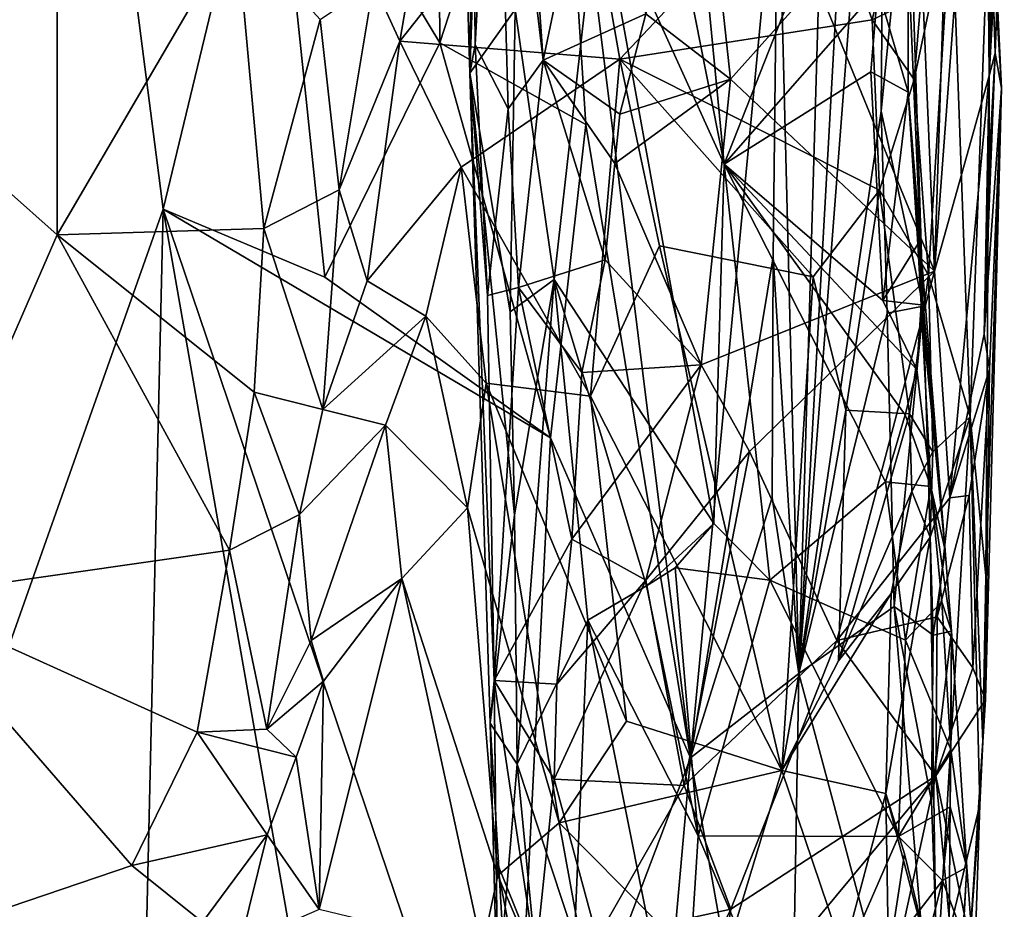
# Model space of a CAD drawing. Extents: x 26.77 to 27.61, y -1.63 to 4.36.
# Drawn here: x 27.31 to 27.57, y 1.23 to 1.46 of the extents above; entities that cross this region are included whole.
import ezdxf

# ---------------------------------------------------------------- set-up
doc = ezdxf.new("R2010")
doc.units = 0
doc.header["$MEASUREMENT"] = 0
doc.layers.add('1', color=7, linetype='Continuous')

msp = doc.modelspace()

# ---------------------------------------------------------------- linework, layer by layer
at = {"layer": '1'}
for points in [[(27.41658, 1.72263, 1.82072), (27.37325, 1.53321, 1.90364), (27.41835, 1.45834, 1.82445)], [(27.41658, 1.72263, 1.82072), (27.41835, 1.45834, 1.82445), (27.44969, 1.55487, 1.76111)], [(27.52432, 1.63752, 1.54604), (27.51416, 1.29, 1.59423), (27.53482, 1.65956, 1.49778)], [(27.53482, 1.65956, 1.49778), (27.51416, 1.29, 1.59423), (27.53737, 1.59244, 1.49181)], [(27.52432, 1.63752, 1.54604), (27.5086, 1.513, 1.60548), (27.51416, 1.29, 1.59423)], [(27.28908, 1.50912, 2.02088), (27.28569, 1.24739, 2.02917), (27.31681, 1.62962, 1.98255)], [(27.31681, 1.62962, 1.98255), (27.28569, 1.24739, 2.02917), (27.34457, 1.41397, 1.9463)], [(27.37325, 1.53321, 1.90364), (27.31681, 1.62962, 1.98255), (27.34457, 1.41397, 1.9463)], [(27.47663, 1.60879, 1.38828), (27.49423, 1.42597, 1.35885), (27.46338, 1.58224, 1.36473)], [(27.47663, 1.60879, 1.38828), (27.52649, 1.50807, 1.41323), (27.49423, 1.42597, 1.35885)], [(27.51416, 1.29, 1.59423), (27.53613, 1.44014, 1.50757), (27.53737, 1.59244, 1.49181)], [(27.53613, 1.44014, 1.50757), (27.54332, 1.51268, 1.45563), (27.53737, 1.59244, 1.49181)], [(27.46338, 1.58224, 1.36473), (27.49423, 1.42597, 1.35885), (27.46067, 1.49992, 1.33742)], [(27.55496, 1.53939, 0.98482), (27.55034, 1.39739, 0.95687), (27.56379, 1.57723, 0.97827)], [(27.56379, 1.57723, 0.97827), (27.55034, 1.39739, 0.95687), (27.56499, 1.44959, 0.94355)], [(27.567, 1.51336, 0.95268), (27.56379, 1.57723, 0.97827), (27.56499, 1.44959, 0.94355)], [(27.42778, 1.45785, 1.17955), (27.43333, 1.55935, 1.16392), (27.42713, 1.52726, 1.19009)], [(27.43333, 1.55935, 1.16392), (27.42778, 1.45785, 1.17955), (27.43663, 1.44076, 1.14093)], [(27.43333, 1.55935, 1.16392), (27.43663, 1.44076, 1.14093), (27.44597, 1.45373, 1.11547)], [(27.43333, 1.55935, 1.16392), (27.44597, 1.45373, 1.11547), (27.44022, 1.53552, 1.14367)], [(27.41835, 1.45834, 1.82445), (27.45736, 1.43658, 1.74581), (27.44969, 1.55487, 1.76111)], [(27.44969, 1.55487, 1.76111), (27.45736, 1.43658, 1.74581), (27.48523, 1.26751, 1.67837)], [(27.44969, 1.55487, 1.76111), (27.48523, 1.26751, 1.67837), (27.5086, 1.513, 1.60548)], [(27.54542, 1.51617, 0.99113), (27.55034, 1.39739, 0.95687), (27.55496, 1.53939, 0.98482)], [(27.42927, 1.53549, 1.27084), (27.42636, 1.45032, 1.21018), (27.4243, 1.52031, 1.23288)], [(27.42927, 1.53549, 1.27084), (27.43845, 1.46729, 1.27952), (27.42636, 1.45032, 1.21018)], [(27.44597, 1.45373, 1.11547), (27.46003, 1.52075, 1.10095), (27.44022, 1.53552, 1.14367)], [(27.37325, 1.53321, 1.90364), (27.34457, 1.41397, 1.9463), (27.38768, 1.39578, 1.88276)], [(27.37325, 1.53321, 1.90364), (27.38768, 1.39578, 1.88276), (27.41835, 1.45834, 1.82445)], [(27.4243, 1.52031, 1.23288), (27.42636, 1.45032, 1.21018), (27.42713, 1.52726, 1.19009)], [(27.42713, 1.52726, 1.19009), (27.42636, 1.45032, 1.21018), (27.42778, 1.45785, 1.17955)], [(27.46003, 1.52075, 1.10095), (27.44597, 1.45373, 1.11547), (27.47331, 1.4661, 1.06444)], [(27.47331, 1.4661, 1.06444), (27.49589, 1.44865, 1.03462), (27.48807, 1.52119, 1.05641)], [(27.48807, 1.52119, 1.05641), (27.49589, 1.44865, 1.03462), (27.51884, 1.47444, 1.01109)], [(27.56899, 1.521, 0.90999), (27.56499, 1.44959, 0.94355), (27.56658, 1.4556, 0.9013)], [(27.567, 1.51336, 0.95268), (27.56499, 1.44959, 0.94355), (27.56899, 1.521, 0.90999)], [(27.56899, 1.521, 0.90999), (27.56658, 1.4556, 0.9013), (27.56532, 1.49474, 0.88057)], [(27.45501, 1.51863, 0.64113), (27.46643, 1.45404, 0.64437), (27.40765, 1.45885, 0.56226)], [(27.45501, 1.51863, 0.64113), (27.40765, 1.45885, 0.56226), (27.41746, 1.51604, 0.58947)], [(27.51793, 1.50863, 0.69918), (27.46643, 1.45404, 0.64437), (27.45501, 1.51863, 0.64113)], [(27.54542, 1.51617, 0.99113), (27.51884, 1.47444, 1.01109), (27.55034, 1.39739, 0.95687)], [(27.41746, 1.51604, 0.58947), (27.40765, 1.45885, 0.56226), (27.40065, 1.47419, 0.55225)], [(27.5086, 1.513, 1.60548), (27.48523, 1.26751, 1.67837), (27.50729, 1.40127, 1.6163)], [(27.50729, 1.40127, 1.6163), (27.51416, 1.29, 1.59423), (27.5086, 1.513, 1.60548)], [(27.53613, 1.44014, 1.50757), (27.54735, 1.38812, 1.44367), (27.54332, 1.51268, 1.45563)], [(27.54332, 1.51268, 1.45563), (27.54735, 1.38812, 1.44367), (27.5433, 1.48173, 1.43698)], [(27.51793, 1.50863, 0.69918), (27.53377, 1.46452, 0.70605), (27.46643, 1.45404, 0.64437)], [(27.54177, 1.49761, 0.72005), (27.53377, 1.46452, 0.70605), (27.51793, 1.50863, 0.69918)], [(27.55492, 1.49564, 0.75568), (27.5653, 1.50837, 0.84701), (27.55989, 1.35857, 0.77535)], [(27.5653, 1.50837, 0.84701), (27.5641, 1.3161, 0.83318), (27.55989, 1.35857, 0.77535)], [(27.56824, 1.44628, 0.8637), (27.5641, 1.3161, 0.83318), (27.5653, 1.50837, 0.84701)], [(27.56532, 1.49474, 0.88057), (27.56824, 1.44628, 0.8637), (27.5653, 1.50837, 0.84701)], [(27.52649, 1.50807, 1.41323), (27.53524, 1.4729, 1.41255), (27.49423, 1.42597, 1.35885)], [(27.46067, 1.49992, 1.33742), (27.44888, 1.3952, 1.28204), (27.43845, 1.46729, 1.27952)], [(27.46067, 1.49992, 1.33742), (27.49145, 1.33006, 1.32569), (27.44888, 1.3952, 1.28204)], [(27.46067, 1.49992, 1.33742), (27.49423, 1.42597, 1.35885), (27.49145, 1.33006, 1.32569)], [(27.54177, 1.49761, 0.72005), (27.5468, 1.47088, 0.72575), (27.53377, 1.46452, 0.70605)], [(27.55492, 1.49564, 0.75568), (27.54877, 1.39638, 0.71706), (27.54497, 1.44861, 0.7182)], [(27.55492, 1.49564, 0.75568), (27.54497, 1.44861, 0.7182), (27.5468, 1.47088, 0.72575)], [(27.55492, 1.49564, 0.75568), (27.55989, 1.35857, 0.77535), (27.54877, 1.39638, 0.71706)], [(27.56532, 1.49474, 0.88057), (27.56658, 1.4556, 0.9013), (27.56824, 1.44628, 0.8637)], [(27.31624, 1.48512, 0.53138), (27.3641, 1.48908, 0.539), (27.31626, 1.40709, 0.51273)], [(27.3641, 1.48908, 0.539), (27.37137, 1.40883, 0.52072), (27.31626, 1.40709, 0.51273)], [(27.38644, 1.4646, 0.53982), (27.37137, 1.40883, 0.52072), (27.3641, 1.48908, 0.539)], [(27.24726, 1.46848, 0.52186), (27.31624, 1.48512, 0.53138), (27.31626, 1.40709, 0.51273)], [(27.5433, 1.48173, 1.43698), (27.5433, 1.44523, 1.41926), (27.53524, 1.4729, 1.41255)], [(27.5433, 1.48173, 1.43698), (27.54735, 1.38812, 1.44367), (27.5433, 1.44523, 1.41926)], [(27.40065, 1.47419, 0.55225), (27.39154, 1.41916, 0.5331), (27.38644, 1.4646, 0.53982)], [(27.40065, 1.47419, 0.55225), (27.40765, 1.45885, 0.56226), (27.39154, 1.41916, 0.5331)], [(27.51884, 1.47444, 1.01109), (27.49589, 1.44865, 1.03462), (27.55034, 1.39739, 0.95687)], [(27.49423, 1.42597, 1.35885), (27.53524, 1.4729, 1.41255), (27.53341, 1.45068, 1.40419)], [(27.53524, 1.4729, 1.41255), (27.5433, 1.44523, 1.41926), (27.53341, 1.45068, 1.40419)], [(27.5468, 1.47088, 0.72575), (27.54497, 1.44861, 0.7182), (27.53377, 1.46452, 0.70605)], [(27.24726, 1.46848, 0.52186), (27.31626, 1.40709, 0.51273), (27.27406, 1.31026, 0.48024)], [(27.43845, 1.46729, 1.27952), (27.43715, 1.38654, 1.24817), (27.42636, 1.45032, 1.21018)], [(27.43845, 1.46729, 1.27952), (27.44888, 1.3952, 1.28204), (27.43715, 1.38654, 1.24817)], [(27.38644, 1.4646, 0.53982), (27.39154, 1.41916, 0.5331), (27.37137, 1.40883, 0.52072)], [(27.47331, 1.4661, 1.06444), (27.44597, 1.45373, 1.11547), (27.46638, 1.43931, 1.06955)], [(27.47331, 1.4661, 1.06444), (27.46638, 1.43931, 1.06955), (27.49589, 1.44865, 1.03462)], [(27.53377, 1.46452, 0.70605), (27.5357, 1.41903, 0.70068), (27.46643, 1.45404, 0.64437)], [(27.53377, 1.46452, 0.70605), (27.54497, 1.44861, 0.7182), (27.5357, 1.41903, 0.70068)], [(27.41835, 1.45834, 1.82445), (27.38768, 1.39578, 1.88276), (27.44787, 1.35291, 1.76974)], [(27.40765, 1.45885, 0.56226), (27.39893, 1.39484, 0.53526), (27.39154, 1.41916, 0.5331)], [(27.40765, 1.45885, 0.56226), (27.42405, 1.42519, 0.58398), (27.39893, 1.39484, 0.53526)], [(27.46643, 1.45404, 0.64437), (27.42405, 1.42519, 0.58398), (27.40765, 1.45885, 0.56226)], [(27.41835, 1.45834, 1.82445), (27.44787, 1.35291, 1.76974), (27.45736, 1.43658, 1.74581)], [(27.42778, 1.45785, 1.17955), (27.42636, 1.45032, 1.21018), (27.43109, 1.39094, 1.16129)], [(27.42778, 1.45785, 1.17955), (27.43109, 1.39094, 1.16129), (27.43663, 1.44076, 1.14093)], [(27.46643, 1.45404, 0.64437), (27.45855, 1.36407, 0.6182), (27.42405, 1.42519, 0.58398)], [(27.44597, 1.45373, 1.11547), (27.43663, 1.44076, 1.14093), (27.43938, 1.39306, 1.11679)], [(27.43938, 1.39306, 1.11679), (27.46244, 1.40042, 1.06817), (27.44597, 1.45373, 1.11547)], [(27.44597, 1.45373, 1.11547), (27.46244, 1.40042, 1.06817), (27.46505, 1.42615, 1.06966)], [(27.46638, 1.43931, 1.06955), (27.44597, 1.45373, 1.11547), (27.46505, 1.42615, 1.06966)], [(27.46643, 1.45404, 0.64437), (27.47698, 1.40416, 0.64628), (27.45855, 1.36407, 0.6182)], [(27.47698, 1.40416, 0.64628), (27.46643, 1.45404, 0.64437), (27.51795, 1.39589, 0.67881)], [(27.46643, 1.45404, 0.64437), (27.5357, 1.41903, 0.70068), (27.51795, 1.39589, 0.67881)], [(27.56495, 1.42644, 0.92795), (27.56362, 1.38056, 0.92049), (27.56658, 1.4556, 0.9013)], [(27.56658, 1.4556, 0.9013), (27.56362, 1.38056, 0.92049), (27.56824, 1.44628, 0.8637)], [(27.56499, 1.44959, 0.94355), (27.56495, 1.42644, 0.92795), (27.56658, 1.4556, 0.9013)], [(27.53341, 1.45068, 1.40419), (27.53655, 1.38963, 1.38842), (27.49423, 1.42597, 1.35885)], [(27.53341, 1.45068, 1.40419), (27.5433, 1.44523, 1.41926), (27.53655, 1.38963, 1.38842)], [(27.42636, 1.45032, 1.21018), (27.43825, 1.33235, 1.22916), (27.43175, 1.27671, 1.17654)], [(27.42636, 1.45032, 1.21018), (27.43175, 1.27671, 1.17654), (27.43285, 1.28816, 1.12273)], [(27.43715, 1.38654, 1.24817), (27.43825, 1.33235, 1.22916), (27.42636, 1.45032, 1.21018)], [(27.43109, 1.39094, 1.16129), (27.42636, 1.45032, 1.21018), (27.43285, 1.28816, 1.12273)], [(27.46638, 1.43931, 1.06955), (27.46505, 1.42615, 1.06966), (27.49589, 1.44865, 1.03462)], [(27.49589, 1.44865, 1.03462), (27.46505, 1.42615, 1.06966), (27.48813, 1.37238, 1.02173)], [(27.49589, 1.44865, 1.03462), (27.48813, 1.37238, 1.02173), (27.55034, 1.39739, 0.95687)], [(27.54497, 1.44861, 0.7182), (27.54877, 1.39638, 0.71706), (27.5357, 1.41903, 0.70068)], [(27.55034, 1.39739, 0.95687), (27.55443, 1.33691, 0.92909), (27.56499, 1.44959, 0.94355)], [(27.56499, 1.44959, 0.94355), (27.55443, 1.33691, 0.92909), (27.56362, 1.38056, 0.92049)], [(27.56495, 1.42644, 0.92795), (27.56499, 1.44959, 0.94355), (27.56362, 1.38056, 0.92049)], [(27.5433, 1.44523, 1.41926), (27.54591, 1.40464, 1.4089), (27.53655, 1.38963, 1.38842)], [(27.54735, 1.38812, 1.44367), (27.55318, 1.32285, 1.40194), (27.5433, 1.44523, 1.41926)], [(27.5433, 1.44523, 1.41926), (27.55318, 1.32285, 1.40194), (27.54591, 1.40464, 1.4089)], [(27.56362, 1.38056, 0.92049), (27.56502, 1.37125, 0.89915), (27.56824, 1.44628, 0.8637)], [(27.56502, 1.37125, 0.89915), (27.56401, 1.28304, 0.87632), (27.56824, 1.44628, 0.8637)], [(27.56824, 1.44628, 0.8637), (27.56401, 1.28304, 0.87632), (27.5641, 1.3161, 0.83318)], [(27.43663, 1.44076, 1.14093), (27.43109, 1.39094, 1.16129), (27.43938, 1.39306, 1.11679)], [(27.51416, 1.29, 1.59423), (27.5377, 1.38621, 1.50428), (27.53613, 1.44014, 1.50757)], [(27.53613, 1.44014, 1.50757), (27.5377, 1.38621, 1.50428), (27.54735, 1.38812, 1.44367)], [(27.44787, 1.35291, 1.76974), (27.48523, 1.26751, 1.67837), (27.45736, 1.43658, 1.74581)], [(27.39893, 1.39484, 0.53526), (27.42405, 1.42519, 0.58398), (27.41461, 1.38542, 0.56231)], [(27.43075, 1.36751, 0.58517), (27.41461, 1.38542, 0.56231), (27.42405, 1.42519, 0.58398)], [(27.42405, 1.42519, 0.58398), (27.45855, 1.36407, 0.6182), (27.43075, 1.36751, 0.58517)], [(27.46505, 1.42615, 1.06966), (27.46244, 1.40042, 1.06817), (27.48813, 1.37238, 1.02173)], [(27.49423, 1.42597, 1.35885), (27.50639, 1.3149, 1.3371), (27.49145, 1.33006, 1.32569)], [(27.53655, 1.38963, 1.38842), (27.54564, 1.37113, 1.39437), (27.49423, 1.42597, 1.35885)], [(27.54564, 1.37113, 1.39437), (27.54254, 1.3591, 1.38557), (27.49423, 1.42597, 1.35885)], [(27.49423, 1.42597, 1.35885), (27.54254, 1.3591, 1.38557), (27.53733, 1.34116, 1.37418)], [(27.49423, 1.42597, 1.35885), (27.53733, 1.34116, 1.37418), (27.50639, 1.3149, 1.3371)], [(27.39154, 1.41916, 0.5331), (27.38713, 1.36048, 0.51661), (27.37137, 1.40883, 0.52072)], [(27.39154, 1.41916, 0.5331), (27.39893, 1.39484, 0.53526), (27.38713, 1.36048, 0.51661)], [(27.51795, 1.39589, 0.67881), (27.5357, 1.41903, 0.70068), (27.52674, 1.3603, 0.67956)], [(27.5357, 1.41903, 0.70068), (27.54372, 1.35932, 0.70019), (27.52674, 1.3603, 0.67956)], [(27.54877, 1.39638, 0.71706), (27.54372, 1.35932, 0.70019), (27.5357, 1.41903, 0.70068)], [(27.34457, 1.41397, 1.9463), (27.28569, 1.24739, 2.02917), (27.33605, 1.04744, 1.96115)], [(27.34457, 1.41397, 1.9463), (27.33605, 1.04744, 1.96115), (27.38658, 1.17405, 1.88696)], [(27.34457, 1.41397, 1.9463), (27.38658, 1.17405, 1.88696), (27.43711, 1.14032, 1.79494)], [(27.34457, 1.41397, 1.9463), (27.43711, 1.14032, 1.79494), (27.44787, 1.35291, 1.76974)], [(27.38768, 1.39578, 1.88276), (27.34457, 1.41397, 1.9463), (27.44787, 1.35291, 1.76974)], [(27.31626, 1.40709, 0.51273), (27.37137, 1.40883, 0.52072), (27.36884, 1.36516, 0.50817)], [(27.37137, 1.40883, 0.52072), (27.38713, 1.36048, 0.51661), (27.36884, 1.36516, 0.50817)], [(27.27406, 1.31026, 0.48024), (27.31626, 1.40709, 0.51273), (27.36223, 1.32294, 0.49293)], [(27.31626, 1.40709, 0.51273), (27.36884, 1.36516, 0.50817), (27.36223, 1.32294, 0.49293)], [(27.47698, 1.40416, 0.64628), (27.50966, 1.26411, 0.6385), (27.45855, 1.36407, 0.6182)], [(27.47698, 1.40416, 0.64628), (27.51795, 1.39589, 0.67881), (27.50966, 1.26411, 0.6385)], [(27.54591, 1.40464, 1.4089), (27.54677, 1.38839, 1.40421), (27.53655, 1.38963, 1.38842)], [(27.54591, 1.40464, 1.4089), (27.55318, 1.32285, 1.40194), (27.54677, 1.38839, 1.40421)], [(27.48523, 1.26751, 1.67837), (27.50701, 1.33696, 1.61935), (27.50729, 1.40127, 1.6163)], [(27.50729, 1.40127, 1.6163), (27.50701, 1.33696, 1.61935), (27.51416, 1.29, 1.59423)], [(27.46244, 1.40042, 1.06817), (27.43938, 1.39306, 1.11679), (27.45623, 1.37036, 1.07182)], [(27.46244, 1.40042, 1.06817), (27.45623, 1.37036, 1.07182), (27.48813, 1.37238, 1.02173)], [(27.43715, 1.38654, 1.24817), (27.44888, 1.3952, 1.28204), (27.43825, 1.33235, 1.22916)], [(27.44888, 1.3952, 1.28204), (27.43904, 1.26576, 1.20841), (27.43825, 1.33235, 1.22916)], [(27.44888, 1.3952, 1.28204), (27.45782, 1.30423, 1.26684), (27.43904, 1.26576, 1.20841)], [(27.44888, 1.3952, 1.28204), (27.49145, 1.33006, 1.32569), (27.47349, 1.3134, 1.29615)], [(27.44888, 1.3952, 1.28204), (27.47349, 1.3134, 1.29615), (27.45782, 1.30423, 1.26684)], [(27.48813, 1.37238, 1.02173), (27.501, 1.34928, 0.99668), (27.55034, 1.39739, 0.95687)], [(27.501, 1.34928, 0.99668), (27.52428, 1.29884, 0.95409), (27.55034, 1.39739, 0.95687)], [(27.51795, 1.39589, 0.67881), (27.52674, 1.3603, 0.67956), (27.50966, 1.26411, 0.6385)], [(27.52428, 1.29884, 0.95409), (27.55443, 1.33691, 0.92909), (27.55034, 1.39739, 0.95687)], [(27.54877, 1.39638, 0.71706), (27.54994, 1.34921, 0.71736), (27.54372, 1.35932, 0.70019)], [(27.55989, 1.35857, 0.77535), (27.54994, 1.34921, 0.71736), (27.54877, 1.39638, 0.71706)], [(27.39893, 1.39484, 0.53526), (27.41461, 1.38542, 0.56231), (27.38713, 1.36048, 0.51661)], [(27.43109, 1.39094, 1.16129), (27.43285, 1.28816, 1.12273), (27.43938, 1.39306, 1.11679)], [(27.43938, 1.39306, 1.11679), (27.43285, 1.28816, 1.12273), (27.45358, 1.32589, 1.06582)], [(27.43938, 1.39306, 1.11679), (27.45358, 1.32589, 1.06582), (27.45623, 1.37036, 1.07182)], [(27.54677, 1.38839, 1.40421), (27.54564, 1.37113, 1.39437), (27.53655, 1.38963, 1.38842)], [(27.5377, 1.38621, 1.50428), (27.53961, 1.30786, 1.49578), (27.54735, 1.38812, 1.44367)], [(27.53961, 1.30786, 1.49578), (27.54999, 1.30025, 1.4492), (27.54735, 1.38812, 1.44367)], [(27.54677, 1.38839, 1.40421), (27.54936, 1.3399, 1.39094), (27.54564, 1.37113, 1.39437)], [(27.54677, 1.38839, 1.40421), (27.55318, 1.32285, 1.40194), (27.54936, 1.3399, 1.39094)], [(27.54999, 1.30025, 1.4492), (27.55318, 1.32285, 1.40194), (27.54735, 1.38812, 1.44367)], [(27.41461, 1.38542, 0.56231), (27.40384, 1.3563, 0.53561), (27.38713, 1.36048, 0.51661)], [(27.41461, 1.38542, 0.56231), (27.42572, 1.3342, 0.56903), (27.40384, 1.3563, 0.53561)], [(27.43075, 1.36751, 0.58517), (27.42572, 1.3342, 0.56903), (27.41461, 1.38542, 0.56231)], [(27.5377, 1.38621, 1.50428), (27.51416, 1.29, 1.59423), (27.53961, 1.30786, 1.49578)], [(27.56362, 1.38056, 0.92049), (27.55443, 1.33691, 0.92909), (27.56502, 1.37125, 0.89915)], [(27.45623, 1.37036, 1.07182), (27.45358, 1.32589, 1.06582), (27.48813, 1.37238, 1.02173)], [(27.48813, 1.37238, 1.02173), (27.45358, 1.32589, 1.06582), (27.47333, 1.31496, 1.02627)], [(27.48813, 1.37238, 1.02173), (27.47333, 1.31496, 1.02627), (27.501, 1.34928, 0.99668)], [(27.54564, 1.37113, 1.39437), (27.54936, 1.3399, 1.39094), (27.54254, 1.3591, 1.38557)], [(27.55443, 1.33691, 0.92909), (27.55959, 1.33754, 0.91587), (27.56502, 1.37125, 0.89915)], [(27.56502, 1.37125, 0.89915), (27.55959, 1.33754, 0.91587), (27.56063, 1.29155, 0.89379)], [(27.56502, 1.37125, 0.89915), (27.56063, 1.29155, 0.89379), (27.56401, 1.28304, 0.87632)], [(27.43075, 1.36751, 0.58517), (27.4502, 1.25017, 0.57512), (27.42572, 1.3342, 0.56903)], [(27.45855, 1.36407, 0.6182), (27.46815, 1.27727, 0.60445), (27.43075, 1.36751, 0.58517)], [(27.43075, 1.36751, 0.58517), (27.46815, 1.27727, 0.60445), (27.4502, 1.25017, 0.57512)], [(27.38091, 1.3325, 0.50349), (27.36223, 1.32294, 0.49293), (27.36884, 1.36516, 0.50817)], [(27.38713, 1.36048, 0.51661), (27.38091, 1.3325, 0.50349), (27.36884, 1.36516, 0.50817)], [(27.45855, 1.36407, 0.6182), (27.50966, 1.26411, 0.6385), (27.46815, 1.27727, 0.60445)], [(27.38713, 1.36048, 0.51661), (27.40384, 1.3563, 0.53561), (27.38091, 1.3325, 0.50349)], [(27.52674, 1.3603, 0.67956), (27.52477, 1.29341, 0.65873), (27.50966, 1.26411, 0.6385)], [(27.52477, 1.29341, 0.65873), (27.52674, 1.3603, 0.67956), (27.54372, 1.35932, 0.70019)], [(27.54432, 1.33858, 0.6974), (27.52477, 1.29341, 0.65873), (27.54372, 1.35932, 0.70019)], [(27.54254, 1.3591, 1.38557), (27.54936, 1.3399, 1.39094), (27.53733, 1.34116, 1.37418)], [(27.54994, 1.34921, 0.71736), (27.54432, 1.33858, 0.6974), (27.54372, 1.35932, 0.70019)], [(27.54925, 1.32644, 0.70885), (27.55989, 1.35857, 0.77535), (27.55088, 1.20681, 0.69784)], [(27.55989, 1.35857, 0.77535), (27.54925, 1.32644, 0.70885), (27.54994, 1.34921, 0.71736)], [(27.55989, 1.35857, 0.77535), (27.56249, 1.25495, 0.80181), (27.55088, 1.20681, 0.69784)], [(27.5641, 1.3161, 0.83318), (27.56328, 1.2718, 0.84058), (27.55989, 1.35857, 0.77535)], [(27.55989, 1.35857, 0.77535), (27.56328, 1.2718, 0.84058), (27.56249, 1.25495, 0.80181)], [(27.40384, 1.3563, 0.53561), (27.38403, 1.29884, 0.49471), (27.38091, 1.3325, 0.50349)], [(27.40384, 1.3563, 0.53561), (27.40823, 1.3154, 0.53393), (27.38403, 1.29884, 0.49471)], [(27.40384, 1.3563, 0.53561), (27.42572, 1.3342, 0.56903), (27.40823, 1.3154, 0.53393)], [(27.44787, 1.35291, 1.76974), (27.43711, 1.14032, 1.79494), (27.48523, 1.26751, 1.67837)], [(27.501, 1.34928, 0.99668), (27.47333, 1.31496, 1.02627), (27.4836, 1.26012, 0.99198)], [(27.501, 1.34928, 0.99668), (27.4836, 1.26012, 0.99198), (27.52428, 1.29884, 0.95409)], [(27.54994, 1.34921, 0.71736), (27.54925, 1.32644, 0.70885), (27.54432, 1.33858, 0.6974)], [(27.53733, 1.34116, 1.37418), (27.54266, 1.29888, 1.36359), (27.50639, 1.3149, 1.3371)], [(27.53733, 1.34116, 1.37418), (27.54936, 1.3399, 1.39094), (27.54266, 1.29888, 1.36359)], [(27.54432, 1.33858, 0.6974), (27.53881, 1.31138, 0.68144), (27.52477, 1.29341, 0.65873)], [(27.54925, 1.32644, 0.70885), (27.53881, 1.31138, 0.68144), (27.54432, 1.33858, 0.6974)], [(27.54936, 1.3399, 1.39094), (27.5523, 1.3091, 1.38503), (27.54266, 1.29888, 1.36359)], [(27.55318, 1.32285, 1.40194), (27.55493, 1.30134, 1.39844), (27.54936, 1.3399, 1.39094)], [(27.54936, 1.3399, 1.39094), (27.55493, 1.30134, 1.39844), (27.5523, 1.3091, 1.38503)], [(27.55443, 1.33691, 0.92909), (27.5511, 1.30518, 0.92004), (27.55959, 1.33754, 0.91587)], [(27.56063, 1.29155, 0.89379), (27.55959, 1.33754, 0.91587), (27.5511, 1.30518, 0.92004)], [(27.50701, 1.33696, 1.61935), (27.48523, 1.26751, 1.67837), (27.51416, 1.29, 1.59423)], [(27.52428, 1.29884, 0.95409), (27.5511, 1.30518, 0.92004), (27.55443, 1.33691, 0.92909)], [(27.38091, 1.3325, 0.50349), (27.3722, 1.27515, 0.48057), (27.36223, 1.32294, 0.49293)], [(27.38091, 1.3325, 0.50349), (27.38403, 1.29884, 0.49471), (27.3722, 1.27515, 0.48057)], [(27.42572, 1.3342, 0.56903), (27.43386, 1.23611, 0.5524), (27.40823, 1.3154, 0.53393)], [(27.42572, 1.3342, 0.56903), (27.4502, 1.25017, 0.57512), (27.43386, 1.23611, 0.5524)], [(27.43825, 1.33235, 1.22916), (27.43904, 1.26576, 1.20841), (27.43175, 1.27671, 1.17654)], [(27.49145, 1.33006, 1.32569), (27.48119, 1.31823, 1.30986), (27.47349, 1.3134, 1.29615)], [(27.48119, 1.31823, 1.30986), (27.49145, 1.33006, 1.32569), (27.50639, 1.3149, 1.3371)], [(27.45358, 1.32589, 1.06582), (27.43285, 1.28816, 1.12273), (27.44954, 1.2872, 1.06366)], [(27.45358, 1.32589, 1.06582), (27.44954, 1.2872, 1.06366), (27.47333, 1.31496, 1.02627)], [(27.54925, 1.32644, 0.70885), (27.55088, 1.20681, 0.69784), (27.53736, 1.25793, 0.66451)], [(27.54925, 1.32644, 0.70885), (27.53736, 1.25793, 0.66451), (27.53881, 1.31138, 0.68144)], [(27.27406, 1.31026, 0.48024), (27.36223, 1.32294, 0.49293), (27.35357, 1.27432, 0.47514)], [(27.36223, 1.32294, 0.49293), (27.3722, 1.27515, 0.48057), (27.35357, 1.27432, 0.47514)], [(27.55318, 1.32285, 1.40194), (27.54999, 1.30025, 1.4492), (27.55493, 1.30134, 1.39844)], [(27.48119, 1.31823, 1.30986), (27.48733, 1.24669, 1.28972), (27.47349, 1.3134, 1.29615)], [(27.48733, 1.24669, 1.28972), (27.48119, 1.31823, 1.30986), (27.50639, 1.3149, 1.3371)], [(27.40823, 1.3154, 0.53393), (27.38736, 1.28799, 0.49462), (27.38403, 1.29884, 0.49471)], [(27.40823, 1.3154, 0.53393), (27.42968, 1.21646, 0.53958), (27.38618, 1.227, 0.47463)], [(27.38736, 1.28799, 0.49462), (27.40823, 1.3154, 0.53393), (27.38618, 1.227, 0.47463)], [(27.40823, 1.3154, 0.53393), (27.43386, 1.23611, 0.5524), (27.42968, 1.21646, 0.53958)], [(27.44954, 1.2872, 1.06366), (27.44885, 1.26179, 1.05603), (27.47333, 1.31496, 1.02627)], [(27.47333, 1.31496, 1.02627), (27.44885, 1.26179, 1.05603), (27.4836, 1.26012, 0.99198)], [(27.50639, 1.3149, 1.3371), (27.54078, 1.24645, 1.34195), (27.48733, 1.24669, 1.28972)], [(27.50639, 1.3149, 1.3371), (27.54266, 1.29888, 1.36359), (27.54078, 1.24645, 1.34195)], [(27.56401, 1.28304, 0.87632), (27.56328, 1.2718, 0.84058), (27.5641, 1.3161, 0.83318)], [(27.47349, 1.3134, 1.29615), (27.48733, 1.24669, 1.28972), (27.45782, 1.30423, 1.26684)], [(27.53881, 1.31138, 0.68144), (27.53736, 1.25793, 0.66451), (27.50966, 1.26411, 0.6385)], [(27.53881, 1.31138, 0.68144), (27.50966, 1.26411, 0.6385), (27.52477, 1.29341, 0.65873)], [(27.27557, 1.21821, 0.4429), (27.27406, 1.31026, 0.48024), (27.33613, 1.23872, 0.45807)], [(27.27406, 1.31026, 0.48024), (27.35357, 1.27432, 0.47514), (27.33613, 1.23872, 0.45807)], [(27.5523, 1.3091, 1.38503), (27.55475, 1.26968, 1.36824), (27.54266, 1.29888, 1.36359)], [(27.55493, 1.30134, 1.39844), (27.55475, 1.26968, 1.36824), (27.5523, 1.3091, 1.38503)], [(27.51416, 1.29, 1.59423), (27.55368, 1.14241, 1.44861), (27.53961, 1.30786, 1.49578)], [(27.53961, 1.30786, 1.49578), (27.55368, 1.14241, 1.44861), (27.54953, 1.25588, 1.45678)], [(27.53961, 1.30786, 1.49578), (27.54953, 1.25588, 1.45678), (27.54999, 1.30025, 1.4492)], [(27.43904, 1.26576, 1.20841), (27.45782, 1.30423, 1.26684), (27.45428, 1.21942, 1.22482)], [(27.45782, 1.30423, 1.26684), (27.48293, 1.17813, 1.25454), (27.45428, 1.21942, 1.22482)], [(27.45782, 1.30423, 1.26684), (27.48733, 1.24669, 1.28972), (27.48293, 1.17813, 1.25454)], [(27.52428, 1.29884, 0.95409), (27.55074, 1.26269, 0.90342), (27.5511, 1.30518, 0.92004)], [(27.5511, 1.30518, 0.92004), (27.55074, 1.26269, 0.90342), (27.56063, 1.29155, 0.89379)], [(27.54999, 1.30025, 1.4492), (27.54953, 1.25588, 1.45678), (27.55493, 1.30134, 1.39844)], [(27.54953, 1.25588, 1.45678), (27.55368, 1.14241, 1.44861), (27.55493, 1.30134, 1.39844)], [(27.55493, 1.30134, 1.39844), (27.55368, 1.14241, 1.44861), (27.55901, 1.23831, 1.37548)], [(27.55493, 1.30134, 1.39844), (27.55901, 1.23831, 1.37548), (27.55475, 1.26968, 1.36824)], [(27.38403, 1.29884, 0.49471), (27.38736, 1.28799, 0.49462), (27.3722, 1.27515, 0.48057)], [(27.52428, 1.29884, 0.95409), (27.4836, 1.26012, 0.99198), (27.49606, 1.2271, 0.95795)], [(27.52428, 1.29884, 0.95409), (27.49606, 1.2271, 0.95795), (27.55074, 1.26269, 0.90342)], [(27.54266, 1.29888, 1.36359), (27.55475, 1.26968, 1.36824), (27.54078, 1.24645, 1.34195)], [(27.56063, 1.29155, 0.89379), (27.55074, 1.26269, 0.90342), (27.56401, 1.28304, 0.87632)], [(27.38736, 1.28799, 0.49462), (27.38006, 1.26769, 0.48212), (27.3722, 1.27515, 0.48057)], [(27.38006, 1.26769, 0.48212), (27.38736, 1.28799, 0.49462), (27.38618, 1.227, 0.47463)], [(27.43175, 1.27671, 1.17654), (27.43392, 1.19439, 1.11896), (27.43285, 1.28816, 1.12273)], [(27.43285, 1.28816, 1.12273), (27.43392, 1.19439, 1.11896), (27.43342, 1.24008, 1.11483)], [(27.43285, 1.28816, 1.12273), (27.43342, 1.24008, 1.11483), (27.44389, 1.21404, 1.05398)], [(27.43285, 1.28816, 1.12273), (27.44389, 1.21404, 1.05398), (27.44885, 1.26179, 1.05603)], [(27.43285, 1.28816, 1.12273), (27.44885, 1.26179, 1.05603), (27.44954, 1.2872, 1.06366)], [(27.48523, 1.26751, 1.67837), (27.51122, 1.12194, 1.60767), (27.51416, 1.29, 1.59423)], [(27.51122, 1.12194, 1.60767), (27.55368, 1.14241, 1.44861), (27.51416, 1.29, 1.59423)], [(27.55074, 1.26269, 0.90342), (27.5598, 1.21858, 0.86191), (27.56401, 1.28304, 0.87632)], [(27.56401, 1.28304, 0.87632), (27.5598, 1.21858, 0.86191), (27.56328, 1.2718, 0.84058)], [(27.46815, 1.27727, 0.60445), (27.50966, 1.26411, 0.6385), (27.4502, 1.25017, 0.57512)], [(27.3722, 1.27515, 0.48057), (27.38006, 1.26769, 0.48212), (27.35357, 1.27432, 0.47514)], [(27.43175, 1.27671, 1.17654), (27.43904, 1.26576, 1.20841), (27.43514, 1.22007, 1.15855)], [(27.43392, 1.19439, 1.11896), (27.43175, 1.27671, 1.17654), (27.43514, 1.22007, 1.15855)], [(27.35357, 1.27432, 0.47514), (27.3723, 1.24697, 0.47086), (27.33613, 1.23872, 0.45807)], [(27.38006, 1.26769, 0.48212), (27.3723, 1.24697, 0.47086), (27.35357, 1.27432, 0.47514)], [(27.56328, 1.2718, 0.84058), (27.5598, 1.21858, 0.86191), (27.56249, 1.25495, 0.80181)], [(27.55475, 1.26968, 1.36824), (27.55455, 1.2544, 1.36337), (27.54078, 1.24645, 1.34195)], [(27.55475, 1.26968, 1.36824), (27.55901, 1.23831, 1.37548), (27.55455, 1.2544, 1.36337)], [(27.38006, 1.26769, 0.48212), (27.38618, 1.227, 0.47463), (27.3723, 1.24697, 0.47086)], [(27.43711, 1.14032, 1.79494), (27.47835, 1.18955, 1.7021), (27.48523, 1.26751, 1.67837)], [(27.48523, 1.26751, 1.67837), (27.47835, 1.18955, 1.7021), (27.51122, 1.12194, 1.60767)], [(27.43904, 1.26576, 1.20841), (27.44804, 1.17172, 1.1866), (27.43514, 1.22007, 1.15855)], [(27.43904, 1.26576, 1.20841), (27.45428, 1.21942, 1.22482), (27.44804, 1.17172, 1.1866)], [(27.50966, 1.26411, 0.6385), (27.49242, 1.20746, 0.60216), (27.4502, 1.25017, 0.57512)], [(27.50966, 1.26411, 0.6385), (27.52606, 1.21545, 0.63764), (27.49242, 1.20746, 0.60216)], [(27.50966, 1.26411, 0.6385), (27.53736, 1.25793, 0.66451), (27.52606, 1.21545, 0.63764)], [(27.44885, 1.26179, 1.05603), (27.44389, 1.21404, 1.05398), (27.46033, 1.21934, 1.01663)], [(27.44885, 1.26179, 1.05603), (27.46033, 1.21934, 1.01663), (27.4836, 1.26012, 0.99198)], [(27.55074, 1.26269, 0.90342), (27.49606, 1.2271, 0.95795), (27.49032, 1.18989, 0.95112)], [(27.49032, 1.18989, 0.95112), (27.52921, 1.16398, 0.88887), (27.55074, 1.26269, 0.90342)], [(27.55074, 1.26269, 0.90342), (27.52921, 1.16398, 0.88887), (27.55582, 1.20868, 0.86948)], [(27.55074, 1.26269, 0.90342), (27.55582, 1.20868, 0.86948), (27.5598, 1.21858, 0.86191)], [(27.4836, 1.26012, 0.99198), (27.46033, 1.21934, 1.01663), (27.49606, 1.2271, 0.95795)], [(27.53736, 1.25793, 0.66451), (27.53806, 1.214, 0.65454), (27.52606, 1.21545, 0.63764)], [(27.55088, 1.20681, 0.69784), (27.5424, 1.24182, 0.67121), (27.53736, 1.25793, 0.66451)], [(27.5424, 1.24182, 0.67121), (27.53806, 1.214, 0.65454), (27.53736, 1.25793, 0.66451)], [(27.55455, 1.2544, 1.36337), (27.55252, 1.23475, 1.35002), (27.54078, 1.24645, 1.34195)], [(27.55088, 1.20681, 0.69784), (27.56249, 1.25495, 0.80181), (27.55867, 1.13929, 0.77066)], [(27.55455, 1.2544, 1.36337), (27.55901, 1.23831, 1.37548), (27.55252, 1.23475, 1.35002)], [(27.56249, 1.25495, 0.80181), (27.5598, 1.21858, 0.86191), (27.55867, 1.13929, 0.77066)], [(27.4502, 1.25017, 0.57512), (27.46706, 1.15815, 0.5609), (27.43386, 1.23611, 0.5524)], [(27.4502, 1.25017, 0.57512), (27.49242, 1.20746, 0.60216), (27.46706, 1.15815, 0.5609)], [(27.28569, 1.24739, 2.02917), (27.25673, 1.19541, 2.06148), (27.33605, 1.04744, 1.96115)], [(27.3723, 1.24697, 0.47086), (27.35499, 1.2236, 0.45604), (27.33613, 1.23872, 0.45807)], [(27.3723, 1.24697, 0.47086), (27.36506, 1.21782, 0.45702), (27.35499, 1.2236, 0.45604)], [(27.3723, 1.24697, 0.47086), (27.38618, 1.227, 0.47463), (27.36506, 1.21782, 0.45702)], [(27.48733, 1.24669, 1.28972), (27.51372, 1.18434, 1.29313), (27.48293, 1.17813, 1.25454)], [(27.54078, 1.24645, 1.34195), (27.51372, 1.18434, 1.29313), (27.48733, 1.24669, 1.28972)], [(27.55252, 1.23475, 1.35002), (27.51372, 1.18434, 1.29313), (27.54078, 1.24645, 1.34195)], [(27.55088, 1.20681, 0.69784), (27.53806, 1.214, 0.65454), (27.5424, 1.24182, 0.67121)], [(27.35499, 1.2236, 0.45604), (27.27557, 1.21821, 0.4429), (27.33613, 1.23872, 0.45807)], [(27.43342, 1.24008, 1.11483), (27.43392, 1.19439, 1.11896), (27.43925, 1.20955, 1.07191)], [(27.44389, 1.21404, 1.05398), (27.43342, 1.24008, 1.11483), (27.43925, 1.20955, 1.07191)], [(27.55901, 1.23831, 1.37548), (27.55796, 1.2202, 1.35313), (27.55252, 1.23475, 1.35002)], [(27.55901, 1.23831, 1.37548), (27.55368, 1.14241, 1.44861), (27.56154, 1.20293, 1.36713)], [(27.55901, 1.23831, 1.37548), (27.56154, 1.20293, 1.36713), (27.55796, 1.2202, 1.35313)], [(27.43386, 1.23611, 0.5524), (27.46706, 1.15815, 0.5609), (27.42968, 1.21646, 0.53958)], [(27.55252, 1.23475, 1.35002), (27.54801, 1.21711, 1.33763), (27.51372, 1.18434, 1.29313)], [(27.55252, 1.23475, 1.35002), (27.55796, 1.2202, 1.35313), (27.54801, 1.21711, 1.33763)], [(27.46033, 1.21934, 1.01663), (27.46108, 1.15522, 0.99268), (27.49606, 1.2271, 0.95795)], [(27.49606, 1.2271, 0.95795), (27.46108, 1.15522, 0.99268), (27.49032, 1.18989, 0.95112)]]:
    msp.add_3dface(points, dxfattribs=at)

doc.saveas('drawing.dxf')
